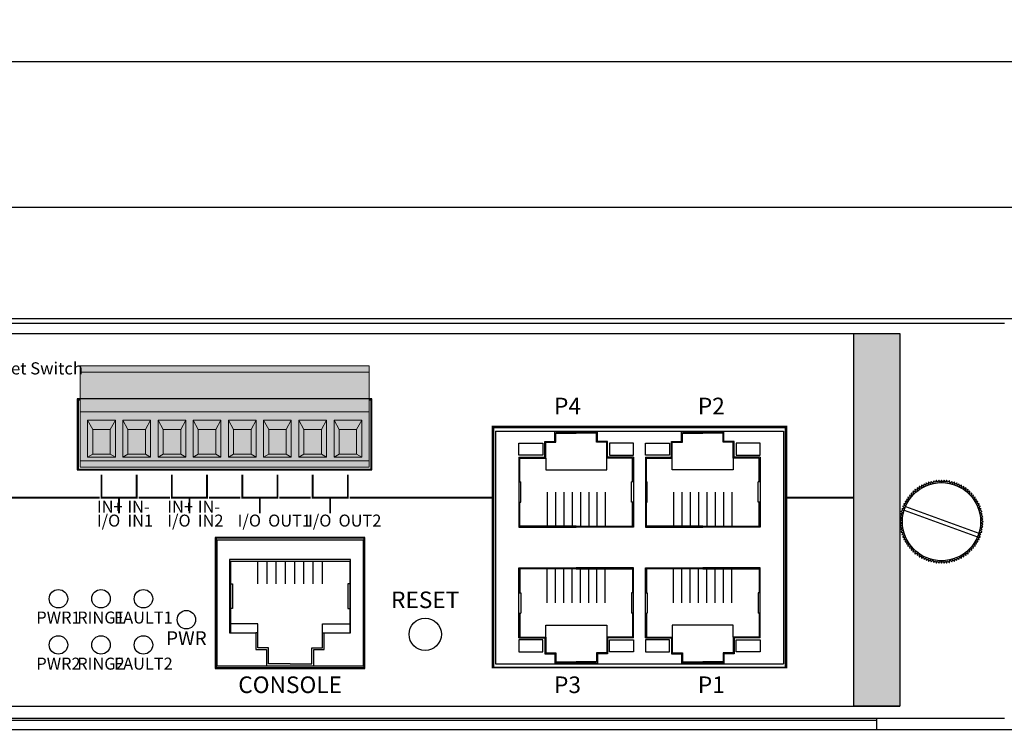
# Model space of a CAD drawing. Units: millimetres. Extents: x 1202 to 1907, y -2688 to -2225.
# Drawn here: x 1413 to 1520, y -2688 to -2611 of the extents above; entities that cross this region are included whole.
import ezdxf

# ---------------------------------------------------------------- set-up
doc = ezdxf.new("R2010")
doc.units = ezdxf.units.MM
for name, color, linetype in [('SFC6810G 1U-상판', 7, 'Continuous'), ('SFC6810G 1U-하판', 7, 'Continuous'), ('TEXT', 7, 'Continuous'), ('라벨_라인', 7, 'Continuous'), ('치수', 1, 'Continuous')]:
    doc.layers.add(name, color=color, linetype=linetype)
doc.styles.add('Arial', font='arial.ttf')
doc.styles.add('Arial0.7', font='arial.ttf', dxfattribs={"width": 0.7})
doc.styles.add('Arial0.8', font='arial.ttf', dxfattribs={"width": 0.8})
doc.styles.get("Standard").update_dxf_attribs({"font": 'BareunDotumPro1.ttf'})
doc.dimstyles.new('치수선', dxfattribs={"dimtxt": 3, "dimasz": 2.5, "dimexe": 1.25, "dimexo": 0.625, "dimtad": 1, "dimdec": 1, "dimtxsty": 'Standard', "dimcen": 2.5, "dimadec": 0, "dimazin": 0, "dimtfac": 1, "dimtmove": 0, "dimatfit": 3, "dimfxl": 0, "dimarcsym": 0})

# ---------------------------------------------------------------- blocks, each defined once
blk = doc.blocks.new('*D17')
at = {"layer": 'Defpoints', "color": 0}
for p in [(1784.86, -2631.73), (1324.04, -2646.29), (1784.86, -2646.29)]:
    blk.add_point(p, dxfattribs=at)
at = {"layer": '치수', "color": 0, "lineweight": -2}
for p, q in [((1324.04, -2645.66), (1324.04, -2630.48)), ((1784.86, -2645.66), (1784.86, -2630.48)), ((1326.54, -2631.73), (1782.36, -2631.73))]:
    blk.add_line(p, q, dxfattribs=at)
at = {"layer": '치수', "color": 0}
for points in [[(1326.54, -2631.31), (1326.54, -2632.15), (1324.04, -2631.73)], [(1782.36, -2632.15), (1782.36, -2631.31), (1784.86, -2631.73)]]:
    blk.add_solid(points, dxfattribs=at)
at = {"layer": '치수', "color": 0, "insert": (1554.45, -2629.16), "char_height": 3, "attachment_point": 5}
blk.add_mtext('460,8', dxfattribs=at)
blk = doc.blocks.new('*D18')
at = {"layer": 'Defpoints', "color": 0}
for p in [(1795.27, -2615.94), (1313.63, -2644.04), (1795.27, -2644.04)]:
    blk.add_point(p, dxfattribs=at)
at = {"layer": '치수', "color": 0, "lineweight": -2}
for p, q in [((1313.63, -2643.41), (1313.63, -2614.69)), ((1795.27, -2643.41), (1795.27, -2614.69)), ((1316.13, -2615.94), (1792.77, -2615.94))]:
    blk.add_line(p, q, dxfattribs=at)
at = {"layer": '치수', "color": 0}
for points in [[(1316.13, -2615.53), (1316.13, -2616.36), (1313.63, -2615.94)], [(1792.77, -2616.36), (1792.77, -2615.53), (1795.27, -2615.94)]]:
    blk.add_solid(points, dxfattribs=at)
at = {"layer": '치수', "color": 0, "insert": (1554.45, -2613.37), "char_height": 3, "attachment_point": 5}
blk.add_mtext('481,6', dxfattribs=at)

msp = doc.modelspace()

# ---------------------------------------------------------------- hatches: boundary and pattern name
at = {"linetype": 'ByBlock', "lineweight": 0}
h = msp.add_hatch(color=112, dxfattribs=at)
h.dxf.hatch_style = 1
h.paths.add_polyline_path([(1419.99, -2648.89), (1451.26, -2648.89), (1451.26, -2659.89), (1419.99, -2659.89)])
at = {"layer": 'TEXT'}
h = msp.add_hatch(color=84, dxfattribs=at)
h.dxf.hatch_style = 1
h.paths.add_polyline_path([(1503.73, -2645.39), (1508.73, -2645.39), (1508.73, -2645.39), (1508.73, -2685.79), (1508.73, -2685.79), (1503.73, -2685.79), (1503.73, -2685.79)])

# ---------------------------------------------------------------- linework, layer by layer
for p, q in [((1347.43, -2644.29), (1520.03, -2644.29)), ((1419.77, -2652.59), (1419.77, -2660.09)), ((1451.47, -2660.09), (1451.47, -2652.59)), ((1464.73, -2655.59), (1464.73, -2681.59)), ((1464.93, -2655.99), (1464.93, -2681.19)), ((1464.93, -2655.99), (1496.13, -2655.99)), ((1471.48, -2656.09), (1473.68, -2656.09)), ((1471.48, -2657.19), (1471.48, -2656.19)), ((1471.48, -2656.19), (1473.68, -2656.19)), ((1475.88, -2656.09), (1473.68, -2656.09)), ((1475.88, -2656.19), (1473.68, -2656.19)), ((1475.88, -2657.19), (1475.88, -2656.19)), ((1485.18, -2656.09), (1487.38, -2656.09)), ((1485.18, -2657.19), (1485.18, -2656.19)), ((1485.18, -2656.19), (1487.38, -2656.19)), ((1489.58, -2656.09), (1487.38, -2656.09)), ((1489.58, -2656.19), (1487.38, -2656.19)), ((1489.58, -2657.19), (1489.58, -2656.19)), ((1496.13, -2655.99), (1496.13, -2681.19)), ((1496.33, -2681.59), (1496.33, -2655.59)), ((1470.38, -2658.89), (1470.38, -2657.19)), ((1470.38, -2657.19), (1471.48, -2657.19)), ((1476.98, -2657.19), (1475.88, -2657.19)), ((1476.98, -2658.89), (1476.98, -2657.19)), ((1484.08, -2658.89), (1484.08, -2657.19)), ((1484.08, -2657.19), (1485.18, -2657.19)), ((1490.68, -2657.19), (1489.58, -2657.19)), ((1490.68, -2658.89), (1490.68, -2657.19)), ((1467.48, -2658.79), (1467.48, -2666.39)), ((1467.58, -2658.89), (1470.38, -2658.89)), ((1467.58, -2661.49), (1467.58, -2658.89)), ((1479.78, -2658.89), (1476.98, -2658.89)), ((1479.78, -2661.49), (1479.78, -2658.89)), ((1479.88, -2658.79), (1479.88, -2666.39)), ((1481.18, -2658.79), (1481.18, -2666.39)), ((1481.28, -2658.89), (1484.08, -2658.89)), ((1481.28, -2661.49), (1481.28, -2658.89)), ((1493.48, -2658.89), (1490.68, -2658.89)), ((1493.48, -2661.49), (1493.48, -2658.89)), ((1493.58, -2658.79), (1493.58, -2666.39)), ((1419.77, -2660.09), (1451.47, -2660.09)), ((1467.68, -2663.69), (1467.68, -2661.49)), ((1479.68, -2663.69), (1479.68, -2661.49)), ((1481.38, -2663.69), (1481.38, -2661.49)), ((1493.38, -2663.69), (1493.38, -2661.49)), ((1467.58, -2666.29), (1467.58, -2663.69)), ((1479.78, -2666.29), (1479.78, -2663.69)), ((1481.28, -2666.29), (1481.28, -2663.69)), ((1493.48, -2666.29), (1493.48, -2663.69)), ((1467.48, -2666.39), (1473.68, -2666.39)), ((1473.68, -2666.29), (1467.58, -2666.29)), ((1473.68, -2666.29), (1479.78, -2666.29)), ((1479.88, -2666.39), (1473.68, -2666.39)), ((1481.18, -2666.39), (1487.38, -2666.39)), ((1487.38, -2666.29), (1481.28, -2666.29)), ((1487.38, -2666.29), (1493.48, -2666.29)), ((1493.58, -2666.39), (1487.38, -2666.39)), ((1450.71, -2667.59), (1434.71, -2667.59)), ((1434.71, -2667.59), (1434.71, -2681.59)), ((1450.66, -2667.79), (1434.76, -2667.79)), ((1434.76, -2667.79), (1434.76, -2681.39)), ((1450.66, -2681.39), (1450.66, -2667.79)), ((1450.71, -2681.59), (1450.71, -2667.59)), ((1436.26, -2670.09), (1436.26, -2677.84)), ((1449.16, -2670.09), (1449.16, -2677.84)), ((1467.48, -2678.39), (1467.48, -2670.79)), ((1467.48, -2670.79), (1473.68, -2670.79)), ((1473.68, -2670.89), (1467.58, -2670.89)), ((1467.58, -2670.89), (1467.58, -2673.49)), ((1479.88, -2670.79), (1473.68, -2670.79)), ((1473.68, -2670.89), (1479.78, -2670.89)), ((1479.78, -2670.89), (1479.78, -2673.49)), ((1479.88, -2678.39), (1479.88, -2670.79)), ((1481.18, -2678.39), (1481.18, -2670.79)), ((1481.18, -2670.79), (1487.38, -2670.79)), ((1487.38, -2670.89), (1481.28, -2670.89)), ((1481.28, -2670.89), (1481.28, -2673.49)), ((1493.58, -2670.79), (1487.38, -2670.79)), ((1487.38, -2670.89), (1493.48, -2670.89)), ((1493.48, -2670.89), (1493.48, -2673.49)), ((1493.58, -2678.39), (1493.58, -2670.79)), ((1467.68, -2673.49), (1467.68, -2675.69)), ((1479.68, -2673.49), (1479.68, -2675.69)), ((1481.38, -2673.49), (1481.38, -2675.69)), ((1493.38, -2673.49), (1493.38, -2675.69)), ((1467.58, -2675.69), (1467.58, -2678.29)), ((1479.78, -2675.69), (1479.78, -2678.29)), ((1481.28, -2675.69), (1481.28, -2678.29)), ((1493.48, -2675.69), (1493.48, -2678.29)), ((1467.58, -2678.29), (1470.38, -2678.29)), ((1470.38, -2678.29), (1470.38, -2679.99)), ((1479.78, -2678.29), (1476.98, -2678.29)), ((1476.98, -2678.29), (1476.98, -2679.99)), ((1481.28, -2678.29), (1484.08, -2678.29)), ((1484.08, -2678.29), (1484.08, -2679.99)), ((1493.48, -2678.29), (1490.68, -2678.29)), ((1490.68, -2678.29), (1490.68, -2679.99)), ((1470.38, -2679.99), (1471.48, -2679.99)), ((1471.48, -2679.99), (1471.48, -2680.99)), ((1476.98, -2679.99), (1475.88, -2679.99)), ((1475.88, -2679.99), (1475.88, -2680.99)), ((1484.08, -2679.99), (1485.18, -2679.99)), ((1485.18, -2679.99), (1485.18, -2680.99)), ((1490.68, -2679.99), (1489.58, -2679.99)), ((1489.58, -2679.99), (1489.58, -2680.99)), ((1434.71, -2681.59), (1450.71, -2681.59)), ((1434.76, -2681.39), (1450.66, -2681.39)), ((1464.93, -2681.19), (1496.13, -2681.19)), ((1471.48, -2680.99), (1473.68, -2680.99)), ((1471.48, -2681.09), (1473.68, -2681.09)), ((1475.88, -2680.99), (1473.68, -2680.99)), ((1475.88, -2681.09), (1473.68, -2681.09)), ((1485.18, -2680.99), (1487.38, -2680.99)), ((1485.18, -2681.09), (1487.38, -2681.09)), ((1489.58, -2680.99), (1487.38, -2680.99)), ((1489.58, -2681.09), (1487.38, -2681.09))]:
    msp.add_line(p, q)
at = {"linetype": 'ByBlock', "lineweight": 0}
for p, q in [((1419.99, -2659.89), (1419.99, -2648.89)), ((1419.99, -2648.89), (1451.26, -2648.89)), ((1419.99, -2649.59), (1451.26, -2649.59)), ((1451.26, -2648.89), (1451.26, -2659.89))]:
    msp.add_line(p, q, dxfattribs=at)
at = {"linetype": 'Continuous'}
msp.add_line((1347.43, -2687.09), (1520.03, -2687.09), dxfattribs=at)
for points in [[(1419.77, -2652.59), (1419.99, -2652.59)], [(1451.26, -2652.59), (1451.47, -2652.59)], [(1464.73, -2655.59), (1496.33, -2655.59)], [(1467.48, -2658.79), (1470.28, -2658.79), (1470.28, -2657.09), (1471.38, -2657.09), (1471.38, -2655.99)], [(1471.48, -2656.09), (1471.48, -2655.99)], [(1475.88, -2656.09), (1475.88, -2655.99)], [(1479.88, -2658.79), (1477.08, -2658.79), (1477.08, -2657.09), (1475.98, -2657.09), (1475.98, -2655.99)], [(1481.18, -2658.79), (1483.98, -2658.79), (1483.98, -2657.09), (1485.08, -2657.09), (1485.08, -2655.99)], [(1485.18, -2656.09), (1485.18, -2655.99)], [(1489.58, -2656.09), (1489.58, -2655.99)], [(1493.58, -2658.79), (1490.78, -2658.79), (1490.78, -2657.09), (1489.68, -2657.09), (1489.68, -2655.99)], [(1470.38, -2658.89), (1470.38, -2660.19), (1476.98, -2660.19), (1476.98, -2658.89)], [(1490.68, -2658.89), (1490.68, -2660.19), (1484.08, -2660.19), (1484.08, -2658.89)], [(1467.48, -2661.49), (1467.68, -2661.49)], [(1479.88, -2661.49), (1479.68, -2661.49)], [(1481.18, -2661.49), (1481.38, -2661.49)], [(1493.58, -2661.49), (1493.38, -2661.49)], [(1470.53, -2662.59), (1470.53, -2666.29)], [(1471.43, -2662.59), (1471.43, -2666.29)], [(1472.33, -2662.59), (1472.33, -2666.29)], [(1473.23, -2662.59), (1473.23, -2666.29)], [(1474.13, -2662.59), (1474.13, -2666.29)], [(1475.03, -2662.59), (1475.03, -2666.29)], [(1475.93, -2662.59), (1475.93, -2666.29)], [(1476.83, -2662.59), (1476.83, -2666.29)], [(1484.23, -2662.59), (1484.23, -2666.29)], [(1485.13, -2662.59), (1485.13, -2666.29)], [(1486.03, -2662.59), (1486.03, -2666.29)], [(1486.93, -2662.59), (1486.93, -2666.29)], [(1487.83, -2662.59), (1487.83, -2666.29)], [(1488.73, -2662.59), (1488.73, -2666.29)], [(1489.63, -2662.59), (1489.63, -2666.29)], [(1490.53, -2662.59), (1490.53, -2666.29)], [(1467.48, -2663.69), (1467.68, -2663.69)], [(1479.88, -2663.69), (1479.68, -2663.69)], [(1481.18, -2663.69), (1481.38, -2663.69)], [(1493.58, -2663.69), (1493.38, -2663.69)], [(1509.19, -2664.53), (1517.12, -2667.42)], [(1509.33, -2664.16), (1517.26, -2667.04)], [(1445.26, -2681.39), (1445.26, -2679.64), (1446.41, -2679.64), (1446.41, -2677.84), (1449.26, -2677.84), (1449.26, -2669.89), (1442.71, -2669.89), (1436.16, -2669.89), (1436.16, -2677.84), (1439.01, -2677.84), (1439.01, -2679.64), (1440.16, -2679.64), (1440.16, -2681.39)], [(1449.16, -2670.09), (1442.71, -2670.09), (1436.26, -2670.09)], [(1439.21, -2672.54), (1439.21, -2670.09)], [(1440.21, -2672.54), (1440.21, -2670.09)], [(1441.21, -2672.54), (1441.21, -2670.09)], [(1442.21, -2672.54), (1442.21, -2670.09)], [(1443.21, -2672.54), (1443.21, -2670.09)], [(1444.21, -2672.54), (1444.21, -2670.09)], [(1445.21, -2672.54), (1445.21, -2670.09)], [(1446.21, -2672.54), (1446.21, -2670.09)], [(1470.53, -2674.59), (1470.53, -2670.89)], [(1471.43, -2674.59), (1471.43, -2670.89)], [(1472.33, -2674.59), (1472.33, -2670.89)], [(1473.23, -2674.59), (1473.23, -2670.89)], [(1474.13, -2674.59), (1474.13, -2670.89)], [(1475.03, -2674.59), (1475.03, -2670.89)], [(1475.93, -2674.59), (1475.93, -2670.89)], [(1476.83, -2674.59), (1476.83, -2670.89)], [(1484.23, -2674.59), (1484.23, -2670.89)], [(1485.13, -2674.59), (1485.13, -2670.89)], [(1486.03, -2674.59), (1486.03, -2670.89)], [(1486.93, -2674.59), (1486.93, -2670.89)], [(1487.83, -2674.59), (1487.83, -2670.89)], [(1488.73, -2674.59), (1488.73, -2670.89)], [(1489.63, -2674.59), (1489.63, -2670.89)], [(1490.53, -2674.59), (1490.53, -2670.89)], [(1436.26, -2672.54), (1436.46, -2672.54), (1436.46, -2675.19), (1436.26, -2675.19)], [(1449.16, -2672.54), (1448.96, -2672.54), (1448.96, -2675.19), (1449.16, -2675.19)], [(1467.48, -2673.49), (1467.68, -2673.49)], [(1479.88, -2673.49), (1479.68, -2673.49)], [(1481.18, -2673.49), (1481.38, -2673.49)], [(1493.58, -2673.49), (1493.38, -2673.49)], [(1467.48, -2675.69), (1467.68, -2675.69)], [(1479.88, -2675.69), (1479.68, -2675.69)], [(1481.18, -2675.69), (1481.38, -2675.69)], [(1493.58, -2675.69), (1493.38, -2675.69)], [(1439.21, -2677.84), (1439.21, -2676.84), (1436.26, -2676.84)], [(1446.21, -2677.84), (1446.21, -2676.84), (1449.16, -2676.84)], [(1470.38, -2678.29), (1470.38, -2676.99), (1476.98, -2676.99), (1476.98, -2678.29)], [(1490.68, -2678.29), (1490.68, -2676.99), (1484.08, -2676.99), (1484.08, -2678.29)], [(1442.71, -2681.19), (1440.36, -2681.19), (1440.36, -2679.44), (1439.21, -2679.44), (1439.21, -2677.84), (1439.01, -2677.84)], [(1442.71, -2681.19), (1445.06, -2681.19), (1445.06, -2679.44), (1446.21, -2679.44), (1446.21, -2677.84), (1446.41, -2677.84)], [(1467.48, -2678.39), (1470.28, -2678.39), (1470.28, -2680.09), (1471.38, -2680.09), (1471.38, -2681.19)], [(1479.88, -2678.39), (1477.08, -2678.39), (1477.08, -2680.09), (1475.98, -2680.09), (1475.98, -2681.19)], [(1481.18, -2678.39), (1483.98, -2678.39), (1483.98, -2680.09), (1485.08, -2680.09), (1485.08, -2681.19)], [(1493.58, -2678.39), (1490.78, -2678.39), (1490.78, -2680.09), (1489.68, -2680.09), (1489.68, -2681.19)], [(1464.73, -2681.59), (1496.33, -2681.59)], [(1471.48, -2681.09), (1471.48, -2681.19)], [(1475.88, -2681.09), (1475.88, -2681.19)], [(1485.18, -2681.09), (1485.18, -2681.19)], [(1489.58, -2681.09), (1489.58, -2681.19)]]:
    msp.add_lwpolyline(points)
at = {"linetype": 'ByBlock', "lineweight": 0}
for points in [[(1451.26, -2653.89), (1419.99, -2653.89)], [(1421.34, -2655.79), (1420.79, -2654.79)], [(1423.24, -2655.79), (1423.79, -2654.79)], [(1425.15, -2655.79), (1424.6, -2654.79)], [(1427.05, -2655.79), (1427.6, -2654.79)], [(1428.96, -2655.79), (1428.41, -2654.79)], [(1430.86, -2655.79), (1431.41, -2654.79)], [(1432.77, -2655.79), (1432.22, -2654.79)], [(1434.67, -2655.79), (1435.22, -2654.79)], [(1436.58, -2655.79), (1436.03, -2654.79)], [(1438.48, -2655.79), (1439.03, -2654.79)], [(1440.39, -2655.79), (1439.84, -2654.79)], [(1442.29, -2655.79), (1442.84, -2654.79)], [(1444.2, -2655.79), (1443.65, -2654.79)], [(1446.1, -2655.79), (1446.65, -2654.79)], [(1448.01, -2655.79), (1447.46, -2654.79)], [(1449.91, -2655.79), (1450.46, -2654.79)], [(1421.34, -2658.49), (1421.34, -2655.79), (1423.24, -2655.79), (1423.24, -2658.49)], [(1425.15, -2658.49), (1425.15, -2655.79), (1427.05, -2655.79), (1427.05, -2658.49)], [(1428.96, -2658.49), (1428.96, -2655.79), (1430.86, -2655.79), (1430.86, -2658.49)], [(1432.77, -2658.49), (1432.77, -2655.79), (1434.67, -2655.79), (1434.67, -2658.49)], [(1438.48, -2658.49), (1438.48, -2655.79), (1436.58, -2655.79), (1436.58, -2658.49)], [(1442.29, -2658.49), (1442.29, -2655.79), (1440.39, -2655.79), (1440.39, -2658.49)], [(1446.1, -2658.49), (1446.1, -2655.79), (1444.2, -2655.79), (1444.2, -2658.49)], [(1449.91, -2658.49), (1449.91, -2655.79), (1448.01, -2655.79), (1448.01, -2658.49)], [(1451.26, -2659.19), (1419.99, -2659.19)], [(1420.79, -2658.79), (1421.34, -2658.49)], [(1421.34, -2658.49), (1423.24, -2658.49)], [(1423.24, -2658.49), (1423.79, -2658.79)], [(1424.6, -2658.79), (1425.15, -2658.49)], [(1425.15, -2658.49), (1427.05, -2658.49)], [(1427.05, -2658.49), (1427.6, -2658.79)], [(1428.41, -2658.79), (1428.96, -2658.49)], [(1428.96, -2658.49), (1430.86, -2658.49)], [(1430.86, -2658.49), (1431.41, -2658.79)], [(1432.22, -2658.79), (1432.77, -2658.49)], [(1432.77, -2658.49), (1434.67, -2658.49)], [(1434.67, -2658.49), (1435.22, -2658.79)], [(1436.58, -2658.49), (1436.03, -2658.79)], [(1438.48, -2658.49), (1436.58, -2658.49)], [(1439.03, -2658.79), (1438.48, -2658.49)], [(1440.39, -2658.49), (1439.84, -2658.79)], [(1442.29, -2658.49), (1440.39, -2658.49)], [(1442.84, -2658.79), (1442.29, -2658.49)], [(1444.2, -2658.49), (1443.65, -2658.79)], [(1446.1, -2658.49), (1444.2, -2658.49)], [(1446.65, -2658.79), (1446.1, -2658.49)], [(1448.01, -2658.49), (1447.46, -2658.79)], [(1449.91, -2658.49), (1448.01, -2658.49)], [(1450.46, -2658.79), (1449.91, -2658.49)], [(1451.26, -2659.89), (1419.99, -2659.89)]]:
    msp.add_lwpolyline(points, dxfattribs=at)
for points in [[(1420.79, -2658.79), (1423.79, -2658.79), (1423.79, -2654.79), (1420.79, -2654.79)], [(1424.6, -2658.79), (1427.6, -2658.79), (1427.6, -2654.79), (1424.6, -2654.79)], [(1428.41, -2658.79), (1431.41, -2658.79), (1431.41, -2654.79), (1428.41, -2654.79)], [(1432.22, -2658.79), (1435.22, -2658.79), (1435.22, -2654.79), (1432.22, -2654.79)], [(1439.03, -2658.79), (1436.03, -2658.79), (1436.03, -2654.79), (1439.03, -2654.79)], [(1442.84, -2658.79), (1439.84, -2658.79), (1439.84, -2654.79), (1442.84, -2654.79)], [(1446.65, -2658.79), (1443.65, -2658.79), (1443.65, -2654.79), (1446.65, -2654.79)], [(1450.46, -2658.79), (1447.46, -2658.79), (1447.46, -2654.79), (1450.46, -2654.79)]]:
    msp.add_lwpolyline(points, close=True, dxfattribs=at)
for points in [[(1467.48, -2657.29), (1470.08, -2657.29), (1470.08, -2658.59), (1467.48, -2658.59)], [(1479.88, -2657.29), (1477.28, -2657.29), (1477.28, -2658.59), (1479.88, -2658.59)], [(1481.18, -2657.29), (1483.78, -2657.29), (1483.78, -2658.59), (1481.18, -2658.59)], [(1493.58, -2657.29), (1490.98, -2657.29), (1490.98, -2658.59), (1493.58, -2658.59)], [(1467.48, -2679.89), (1470.08, -2679.89), (1470.08, -2678.59), (1467.48, -2678.59)], [(1479.88, -2679.89), (1477.28, -2679.89), (1477.28, -2678.59), (1479.88, -2678.59)], [(1481.18, -2679.89), (1483.78, -2679.89), (1483.78, -2678.59), (1481.18, -2678.59)], [(1493.58, -2679.89), (1490.98, -2679.89), (1490.98, -2678.59), (1493.58, -2678.59)]]:
    msp.add_lwpolyline(points, close=True)
msp.add_lwpolyline([(1508.77, -2666.36), (1508.95, -2666.44, 0.003269), (1508.96, -2666.49), (1508.81, -2666.62, 0.57735), (1508.81, -2666.64), (1509, -2666.7, 0.003269), (1509.01, -2666.76), (1508.87, -2666.9, 0.57735), (1508.87, -2666.91), (1509.07, -2666.97, 0.003269), (1509.08, -2667.02), (1508.95, -2667.17, 0.57735), (1508.95, -2667.18), (1509.15, -2667.22, 0.003269), (1509.17, -2667.28), (1509.04, -2667.43, 0.57735), (1509.05, -2667.45), (1509.25, -2667.48, 0.003269), (1509.27, -2667.53), (1509.16, -2667.69, 0.57735), (1509.16, -2667.71), (1509.36, -2667.72, 0.003269), (1509.39, -2667.78), (1509.28, -2667.94, 0.57735), (1509.29, -2667.96), (1509.49, -2667.96, 0.003269), (1509.52, -2668.01), (1509.43, -2668.19, 0.57735), (1509.44, -2668.2), (1509.63, -2668.19, 0.003269), (1509.67, -2668.24), (1509.58, -2668.42, 0.57735), (1509.59, -2668.44), (1509.79, -2668.41, 0.003269), (1509.83, -2668.46), (1509.76, -2668.65, 0.57735), (1509.77, -2668.66), (1509.96, -2668.63, 0.003269), (1510, -2668.67), (1509.94, -2668.86, 0.57735), (1509.96, -2668.87), (1510.15, -2668.82, 0.003269), (1510.19, -2668.86), (1510.14, -2669.06, 0.57735), (1510.16, -2669.07), (1510.35, -2669.01, 0.003269), (1510.39, -2669.05), (1510.35, -2669.24, 0.57735), (1510.37, -2669.26), (1510.55, -2669.19, 0.003269), (1510.6, -2669.22), (1510.58, -2669.42, 0.57735), (1510.59, -2669.43), (1510.77, -2669.35, 0.003269), (1510.82, -2669.38), (1510.81, -2669.58, 0.57735), (1510.83, -2669.59), (1511, -2669.49, 0.003269), (1511.05, -2669.52), (1511.05, -2669.72, 0.57735), (1511.07, -2669.73), (1511.24, -2669.63, 0.003269), (1511.29, -2669.65), (1511.3, -2669.85, 0.57735), (1511.32, -2669.86), (1511.48, -2669.74, 0.003269), (1511.53, -2669.77), (1511.56, -2669.96, 0.57735), (1511.58, -2669.97), (1511.73, -2669.85, 0.003269), (1511.79, -2669.87), (1511.83, -2670.06, 0.57735), (1511.85, -2670.06), (1511.99, -2669.93, 0.003269), (1512.05, -2669.95), (1512.1, -2670.14, 0.57735), (1512.12, -2670.14), (1512.26, -2670, 0.003269), (1512.31, -2670.01), (1512.38, -2670.2, 0.57735), (1512.39, -2670.2), (1512.52, -2670.05, 0.003269), (1512.58, -2670.06), (1512.65, -2670.25, 0.57735), (1512.67, -2670.25), (1512.79, -2670.09, 0.003269), (1512.85, -2670.09), (1512.94, -2670.27, 0.57735), (1512.95, -2670.27), (1513.06, -2670.11, 0.003269), (1513.12, -2670.11), (1513.22, -2670.28, 0.57735), (1513.24, -2670.28), (1513.33, -2670.11, 0.003269), (1513.39, -2670.11), (1513.5, -2670.27, 0.57735), (1513.52, -2670.27), (1513.61, -2670.09, 0.003269), (1513.66, -2670.09), (1513.78, -2670.25, 0.57735), (1513.8, -2670.25), (1513.87, -2670.06, 0.003269), (1513.93, -2670.05), (1514.06, -2670.2, 0.57735), (1514.08, -2670.2), (1514.14, -2670.01, 0.003269), (1514.2, -2670), (1514.34, -2670.14, 0.57735), (1514.35, -2670.14), (1514.41, -2669.95, 0.003269), (1514.46, -2669.93), (1514.61, -2670.06, 0.57735), (1514.62, -2670.06), (1514.66, -2669.87, 0.003269), (1514.72, -2669.85), (1514.87, -2669.97, 0.57735), (1514.89, -2669.96), (1514.92, -2669.77, 0.003269), (1514.97, -2669.74), (1515.13, -2669.86, 0.57735), (1515.15, -2669.85), (1515.16, -2669.65, 0.003269), (1515.22, -2669.63), (1515.38, -2669.73, 0.57735), (1515.4, -2669.72), (1515.4, -2669.52, 0.003269), (1515.45, -2669.49), (1515.63, -2669.59, 0.57735), (1515.64, -2669.58), (1515.63, -2669.38, 0.003269), (1515.68, -2669.35), (1515.86, -2669.43, 0.57735), (1515.88, -2669.42), (1515.85, -2669.22, 0.003269), (1515.9, -2669.19), (1516.08, -2669.26, 0.57735), (1516.1, -2669.24), (1516.07, -2669.05, 0.003269), (1516.11, -2669.01), (1516.3, -2669.07, 0.57735), (1516.31, -2669.06), (1516.26, -2668.86, 0.003269), (1516.3, -2668.82), (1516.5, -2668.87, 0.57735), (1516.51, -2668.86), (1516.45, -2668.67, 0.003269), (1516.49, -2668.63), (1516.68, -2668.66, 0.57735), (1516.7, -2668.65), (1516.63, -2668.46, 0.003269), (1516.66, -2668.41), (1516.86, -2668.44, 0.57735), (1516.87, -2668.42), (1516.79, -2668.24, 0.003269), (1516.82, -2668.19), (1517.02, -2668.2, 0.57735), (1517.03, -2668.19), (1516.93, -2668.01, 0.003269), (1516.96, -2667.96), (1517.16, -2667.96, 0.57735), (1517.17, -2667.94), (1517.07, -2667.78, 0.003269), (1517.09, -2667.72), (1517.29, -2667.71, 0.57735), (1517.3, -2667.69), (1517.18, -2667.53, 0.003269), (1517.21, -2667.48), (1517.4, -2667.45, 0.57735), (1517.41, -2667.43), (1517.29, -2667.28, 0.003269), (1517.31, -2667.22), (1517.5, -2667.18, 0.57735), (1517.5, -2667.17), (1517.37, -2667.02, 0.003269), (1517.39, -2666.97), (1517.58, -2666.91, 0.57735), (1517.58, -2666.9), (1517.44, -2666.76, 0.003269), (1517.45, -2666.7), (1517.64, -2666.64, 0.57735), (1517.64, -2666.62), (1517.49, -2666.49, 0.003269), (1517.5, -2666.44), (1517.68, -2666.36, 0.57735), (1517.69, -2666.34), (1517.53, -2666.22, 0.003269), (1517.53, -2666.17), (1517.71, -2666.08, 0.57735), (1517.71, -2666.06), (1517.55, -2665.95, 0.003269), (1517.55, -2665.89), (1517.72, -2665.8, 0.57735), (1517.72, -2665.78), (1517.55, -2665.68, 0.003269), (1517.55, -2665.62), (1517.71, -2665.51, 0.57735), (1517.71, -2665.5), (1517.53, -2665.41, 0.003269), (1517.53, -2665.35), (1517.69, -2665.23, 0.57735), (1517.68, -2665.21), (1517.5, -2665.14, 0.003269), (1517.49, -2665.08), (1517.64, -2664.95, 0.57735), (1517.64, -2664.94), (1517.45, -2664.87, 0.003269), (1517.44, -2664.82), (1517.58, -2664.68, 0.57735), (1517.58, -2664.66), (1517.39, -2664.61, 0.003269), (1517.37, -2664.55), (1517.5, -2664.41, 0.57735), (1517.5, -2664.39), (1517.31, -2664.35, 0.003269), (1517.29, -2664.29), (1517.41, -2664.14, 0.57735), (1517.4, -2664.12), (1517.21, -2664.09, 0.003269), (1517.18, -2664.04), (1517.3, -2663.88, 0.57735), (1517.29, -2663.86), (1517.09, -2663.85, 0.003269), (1517.07, -2663.8), (1517.17, -2663.63, 0.57735), (1517.16, -2663.61), (1516.96, -2663.61, 0.003269), (1516.93, -2663.56), (1517.03, -2663.39, 0.57735), (1517.02, -2663.37), (1516.82, -2663.38, 0.003269), (1516.79, -2663.33), (1516.87, -2663.15, 0.57735), (1516.86, -2663.14), (1516.66, -2663.16, 0.003269), (1516.63, -2663.11), (1516.7, -2662.93, 0.57735), (1516.68, -2662.91), (1516.49, -2662.95, 0.003269), (1516.45, -2662.91), (1516.51, -2662.72, 0.57735), (1516.5, -2662.7), (1516.3, -2662.75, 0.003269), (1516.26, -2662.71), (1516.31, -2662.52, 0.57735), (1516.3, -2662.5), (1516.11, -2662.56, 0.003269), (1516.07, -2662.52), (1516.1, -2662.33, 0.57735), (1516.08, -2662.32), (1515.9, -2662.39, 0.003269), (1515.85, -2662.35), (1515.88, -2662.16, 0.57735), (1515.86, -2662.14), (1515.68, -2662.23, 0.003269), (1515.63, -2662.19), (1515.64, -2662, 0.57735), (1515.63, -2661.99), (1515.45, -2662.08, 0.003269), (1515.4, -2662.05), (1515.4, -2661.85, 0.57735), (1515.38, -2661.84), (1515.22, -2661.95, 0.003269), (1515.16, -2661.92), (1515.15, -2661.72, 0.57735), (1515.13, -2661.72), (1514.97, -2661.83, 0.003269), (1514.92, -2661.81), (1514.89, -2661.61, 0.57735), (1514.87, -2661.6), (1514.72, -2661.73, 0.003269), (1514.66, -2661.71), (1514.62, -2661.51, 0.57735), (1514.61, -2661.51), (1514.46, -2661.64, 0.003269), (1514.41, -2661.63), (1514.35, -2661.43, 0.57735), (1514.34, -2661.43), (1514.2, -2661.57, 0.003269), (1514.14, -2661.56), (1514.08, -2661.37, 0.57735), (1514.06, -2661.37), (1513.93, -2661.52, 0.003269), (1513.87, -2661.51), (1513.8, -2661.33, 0.57735), (1513.78, -2661.33), (1513.66, -2661.48, 0.003269), (1513.61, -2661.48), (1513.52, -2661.3, 0.57735), (1513.5, -2661.3), (1513.39, -2661.46, 0.003269), (1513.33, -2661.46), (1513.24, -2661.29, 0.57735), (1513.22, -2661.29), (1513.12, -2661.46, 0.003269), (1513.06, -2661.46), (1512.95, -2661.3, 0.57735), (1512.94, -2661.3), (1512.85, -2661.48, 0.003269), (1512.79, -2661.48), (1512.67, -2661.33, 0.57735), (1512.65, -2661.33), (1512.58, -2661.51, 0.003269), (1512.52, -2661.52), (1512.39, -2661.37, 0.57735), (1512.38, -2661.37), (1512.31, -2661.56, 0.003269), (1512.26, -2661.57), (1512.12, -2661.43, 0.57735), (1512.1, -2661.43), (1512.05, -2661.63, 0.003269), (1511.99, -2661.64), (1511.85, -2661.51, 0.57735), (1511.83, -2661.51), (1511.79, -2661.71, 0.003269), (1511.73, -2661.73), (1511.58, -2661.6, 0.57735), (1511.56, -2661.61), (1511.53, -2661.81, 0.003269), (1511.48, -2661.83), (1511.32, -2661.72, 0.57735), (1511.3, -2661.72), (1511.29, -2661.92, 0.003269), (1511.24, -2661.95), (1511.07, -2661.84, 0.57735), (1511.05, -2661.85), (1511.05, -2662.05, 0.003269), (1511, -2662.08), (1510.83, -2661.99, 0.57735), (1510.81, -2662), (1510.82, -2662.19, 0.003269), (1510.77, -2662.23), (1510.59, -2662.14, 0.57735), (1510.58, -2662.16), (1510.6, -2662.35, 0.003269), (1510.55, -2662.39), (1510.37, -2662.32, 0.57735), (1510.35, -2662.33), (1510.39, -2662.52, 0.003269), (1510.35, -2662.56), (1510.16, -2662.5, 0.57735), (1510.14, -2662.52), (1510.19, -2662.71, 0.003269), (1510.15, -2662.75), (1509.96, -2662.7, 0.57735), (1509.94, -2662.72), (1510, -2662.91, 0.003269), (1509.96, -2662.95), (1509.77, -2662.91, 0.57735), (1509.76, -2662.93), (1509.83, -2663.11, 0.003269), (1509.79, -2663.16), (1509.59, -2663.14, 0.57735), (1509.58, -2663.15), (1509.67, -2663.33, 0.003269), (1509.63, -2663.38), (1509.44, -2663.37, 0.57735), (1509.43, -2663.39), (1509.52, -2663.56, 0.003269), (1509.49, -2663.61), (1509.29, -2663.61, 0.57735), (1509.28, -2663.63), (1509.39, -2663.8, 0.003269), (1509.36, -2663.85), (1509.16, -2663.86, 0.57735), (1509.16, -2663.88), (1509.27, -2664.04, 0.003269), (1509.25, -2664.09), (1509.05, -2664.12, 0.57735), (1509.04, -2664.14), (1509.17, -2664.29, 0.003269), (1509.15, -2664.35), (1508.95, -2664.39, 0.57735), (1508.95, -2664.41), (1509.08, -2664.55, 0.003269), (1509.07, -2664.61), (1508.87, -2664.66, 0.57735), (1508.87, -2664.68), (1509.01, -2664.82, 0.003269), (1509, -2664.87), (1508.81, -2664.94, 0.57735), (1508.81, -2664.95), (1508.96, -2665.08, 0.003269), (1508.95, -2665.14), (1508.77, -2665.21, 0.57735), (1508.77, -2665.23), (1508.92, -2665.35, 0.003269), (1508.92, -2665.41), (1508.74, -2665.5, 0.57735), (1508.74, -2665.51), (1508.9, -2665.62, 0.003269), (1508.9, -2665.68), (1508.73, -2665.78, 0.57735), (1508.73, -2665.8), (1508.9, -2665.89, 0.003269), (1508.9, -2665.95), (1508.74, -2666.06, 0.57735), (1508.74, -2666.08), (1508.92, -2666.17, 0.003269), (1508.92, -2666.22), (1508.77, -2666.34, 0.57735)], format="xyb", close=True)
for centre, radius in [((1513.23, -2665.79), 4.23), ((1417.63, -2674.14), 1), ((1422.23, -2674.14), 1), ((1426.83, -2674.14), 1), ((1431.48, -2676.41), 1), ((1417.63, -2679.14), 1), ((1422.23, -2679.14), 1), ((1426.83, -2679.14), 1)]:
    msp.add_circle(centre, radius)
at = {"layer": 'SFC6810G 1U-상판'}
msp.add_line((1346.13, -2643.79), (1762.77, -2643.79), dxfattribs=at)
at = {"layer": 'SFC6810G 1U-하판', "linetype": 'Continuous'}
for p, q in [((1506.23, -2688.29), (1506.23, -2687.09)), ((1347.23, -2688.29), (1761.67, -2688.29)), ((1361.23, -2687.29), (1506.23, -2687.29))]:
    msp.add_line(p, q, dxfattribs=at)
at = {"layer": 'TEXT', "color": 84, "const_width": 0.2}
for points in [[(1422.09, -2663.19), (1402.8, -2663.19)], [(1426.3, -2663.19), (1429.71, -2663.19)], [(1433.92, -2663.19), (1437.33, -2663.19)], [(1441.54, -2663.19), (1444.95, -2663.19)], [(1464.63, -2663.19), (1449.16, -2663.19)], [(1503.73, -2663.19), (1496.43, -2663.19)]]:
    msp.add_lwpolyline(points, dxfattribs=at)
at = {"layer": '라벨_라인'}
msp.add_line((1358.73, -2645.39), (1508.73, -2645.39), dxfattribs=at)
at = {"layer": '라벨_라인', "linetype": 'Continuous'}
for p, q in [((1419.67, -2652.49), (1419.67, -2660.19)), ((1451.57, -2652.49), (1419.67, -2652.49)), ((1451.57, -2660.19), (1451.57, -2652.49)), ((1419.67, -2660.19), (1451.57, -2660.19)), ((1450.81, -2667.49), (1434.61, -2667.49)), ((1434.61, -2667.49), (1434.61, -2681.69)), ((1450.81, -2681.69), (1450.81, -2667.49)), ((1434.61, -2681.69), (1450.81, -2681.69))]:
    msp.add_line(p, q, dxfattribs=at)
at = {"layer": '라벨_라인', "color": 84}
msp.add_lwpolyline([(1503.73, -2645.39), (1508.73, -2645.39), (1508.73, -2685.79), (1503.73, -2685.79)], close=True, dxfattribs=at)
at = {"layer": '라벨_라인'}
for points in [[(1508.73, -2645.39), (1508.73, -2685.79)], [(1358.73, -2685.79), (1508.73, -2685.79)]]:
    msp.add_lwpolyline(points, dxfattribs=at)
at = {"layer": '라벨_라인', "color": 2, "linetype": 'Continuous', "const_width": 0.2}
msp.add_lwpolyline([(1464.63, -2681.59), (1464.63, -2655.49), (1496.43, -2655.49), (1496.43, -2681.59)], close=True, dxfattribs=at)
at = {"layer": '라벨_라인', "const_width": 0.2}
for points in [[(1422.29, -2660.69), (1422.29, -2663.19), (1426.1, -2663.19), (1426.1, -2660.69)], [(1429.91, -2660.69), (1429.91, -2663.19), (1433.72, -2663.19), (1433.72, -2660.69)], [(1437.53, -2660.69), (1437.53, -2663.19), (1441.34, -2663.19), (1441.34, -2660.69)], [(1445.15, -2660.69), (1445.15, -2663.19), (1448.96, -2663.19), (1448.96, -2660.69)], [(1424.19, -2663.19), (1424.19, -2664.89)], [(1431.81, -2663.19), (1431.81, -2664.89)], [(1439.43, -2663.19), (1439.43, -2664.89)], [(1447.05, -2663.19), (1447.05, -2664.89)]]:
    msp.add_lwpolyline(points, dxfattribs=at)
at = {"layer": '라벨_라인', "linetype": 'Continuous'}
for centre in [(1417.63, -2674.14), (1422.23, -2674.14), (1426.83, -2674.14), (1431.48, -2676.41), (1417.63, -2679.14), (1422.23, -2679.14), (1426.83, -2679.14)]:
    msp.add_circle(centre, 1, dxfattribs=at)
at = {"layer": '라벨_라인'}
msp.add_circle((1457.33, -2677.99), 1.75, dxfattribs=at)

# ---------------------------------------------------------------- texts
at = {"layer": '라벨_라인', "color": 0, "insert": (1379.83, -2648.52), "char_height": 1.32, "width": 63.2023, "attachment_point": 1, "style": 'Arial'}
msp.add_mtext('Security Certified 10G Industrial Ethernet Switch', dxfattribs=at)
at = {"layer": '라벨_라인'}
for s, insert, char_height, width, attachment_point, style in [('P4', (1472.74, -2653.49), 1.8, 3, 5, 'Arial0.8'), ('P2', (1488.31, -2653.49), 1.8, 3, 5, 'Arial0.8'), ('IN+', (1421.79, -2664.34), 1.3, 2.719, 4, 'Arial0.8'), ('IN-', (1425.09, -2664.34), 1.3, 2.719, 4, 'Arial0.8'), ('IN+', (1429.41, -2664.34), 1.3, 2.719, 4, 'Arial0.8'), ('IN-', (1432.71, -2664.34), 1.3, 2.719, 4, 'Arial0.8'), ('I/O', (1421.79, -2665.84), 1.3, 2.719, 4, 'Arial0.8'), ('IN1', (1425.09, -2665.84), 1.3, 2.719, 4, 'Arial0.8'), ('I/O', (1429.41, -2665.84), 1.3, 2.719, 4, 'Arial0.8'), ('IN2', (1432.71, -2665.84), 1.3, 2.719, 4, 'Arial0.8'), ('I/O', (1437.03, -2665.84), 1.3, 2.719, 4, 'Arial0.8'), ('OUT1', (1440.33, -2665.84), 1.3, 2.719, 4, 'Arial0.8'), ('I/O', (1444.65, -2665.84), 1.3, 2.719, 4, 'Arial0.8'), ('OUT2', (1447.95, -2665.84), 1.3, 2.719, 4, 'Arial0.8'), ('RESET', (1457.33, -2674.49), 1.8, 11.5467, 5, 'Arial'), ('RING1', (1422.23, -2676.34), 1.3, 3, 5, 'Arial0.7'), ('PWR1', (1417.63, -2676.34), 1.3, 3.9379, 5, 'Arial0.7'), ('FAULT1', (1426.83, -2676.34), 1.3, 3, 5, 'Arial0.7'), ('PWR', (1431.48, -2678.61), 1.5, 3, 5, 'Arial0.7'), ('PWR2', (1417.63, -2681.34), 1.3, 5.5027, 5, 'Arial0.7'), ('RING2', (1422.23, -2681.34), 1.3, 5.034, 5, 'Arial0.7'), ('FAULT2', (1426.83, -2681.34), 1.3, 5.1723, 5, 'Arial0.7'), ('CONSOLE', (1442.71, -2683.69), 1.8, 11.5467, 5, 'Arial'), ('P3', (1472.74, -2683.69), 1.8, 3, 5, 'Arial0.8'), ('P1', (1488.31, -2683.69), 1.8, 3, 5, 'Arial0.8')]:
    msp.add_mtext(s, dxfattribs=dict(at, insert=insert, char_height=char_height, width=width, attachment_point=attachment_point, style=style))

# ---------------------------------------------------------------- dimensions: what is measured, and where the dimension line sits
at = {"layer": '치수'}
for base, p1, p2, picture, middle in [((1795.27, -2615.94), (1313.63, -2644.04), (1795.27, -2644.04), '*D18', (1554.45, -2613.37)), ((1784.86, -2631.73), (1324.04, -2646.29), (1784.86, -2646.29), '*D17', (1554.45, -2629.16))]:
    dim = msp.add_linear_dim(base=base, p1=p1, p2=p2, dimstyle='치수선', dxfattribs=at)
    dim.commit()
    dim.dimension.update_dxf_attribs({"geometry": picture, "text_midpoint": middle})

doc.saveas('drawing.dxf')
